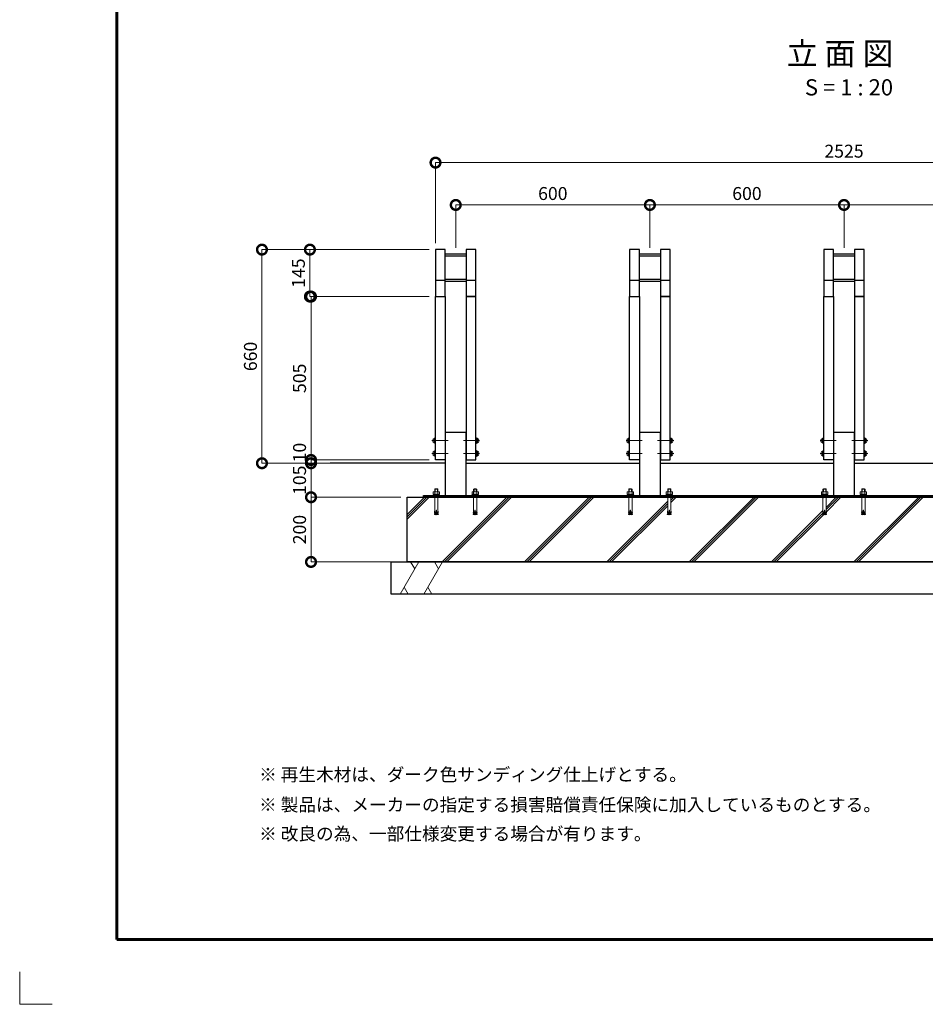
# Model space of a CAD drawing. Extents: x 0 to 420, y 0 to 297.
# Drawn here: x 0 to 140, y 0 to 152 of the extents above; entities that cross this region are included whole.
import ezdxf
from ezdxf.enums import TextEntityAlignment as Align

# ---------------------------------------------------------------- set-up
doc = ezdxf.new("R2010")
doc.units = 0
for name, pattern in [('Border', [23, 20, 1, 1, 1]), ('CENTER2', [23, 20, -1, 1, -1]), ('Solid', [0])]:
    doc.linetypes.add(name, pattern=pattern)
for name, color, linetype, lineweight in [('GL', 243, 'Continuous', 30), ('中心線', 3, 'CENTER2', 9), ('実線1', 7, 'Continuous', 25), ('実線2', 4, 'Continuous', 15), ('実線3', 7, 'Continuous', 9), ('寸法線', 4, 'Continuous', 9)]:
    doc.layers.add(name, color=color, linetype=linetype, lineweight=lineweight)
doc.styles.add('MSゴシック', font='txt')
doc.styles.add('高さ2MSゴシック', font='txt')
doc.styles.add('高さ3MSゴシック', font='txt', dxfattribs={"height": 3})
doc.styles.add('高さなしMSゴシック', font='txt')

# ---------------------------------------------------------------- blocks, each defined once
blk = doc.blocks.new('_DotSmall')
at = {"color": 0, "linetype": 'ByBlock', "const_width": 0.5}
blk.add_lwpolyline([(-0.0625, 0, 1), (0.0625, 0, 1)], format="xyb", close=True, dxfattribs=at)
blk = doc.blocks.new('a1')
at = {"color": 4, "lineweight": 5}
for p, q in [((0, 5), (0, 0)), ((0, 0), (5, 0))]:
    blk.add_line(p, q, dxfattribs=at)
blk = doc.blocks.new('A3規格図枠')
at = {"lineweight": 60}
for p, q in [((15, 10), (15, 287)), ((410, 10), (15, 10))]:
    blk.add_line(p, q, dxfattribs=at)
blk.add_blockref('a1', (0, 0))
at = {"style": 'MSゴシック'}
blk.add_attdef('製品名', text='', height=6, dxfattribs=at).set_placement((296.5, 16), align=Align.MIDDLE_CENTER)
at = {"style": 'MSゴシック', "flags": 8}
for tag, p in [('作図者', (344.5, 19)), ('製作日', (363, 19))]:
    blk.add_attdef(tag, text='', height=2.5, dxfattribs=at).set_placement(p, align=Align.MIDDLE_CENTER)
blk.add_attdef('検図者', text='', height=2.5, dxfattribs=at).set_placement((344.5, 13), align=Align.MIDDLE)

msp = doc.modelspace()

# ---------------------------------------------------------------- linework, layer by layer
at = {"color": 0, "linetype": 'Solid', "lineweight": 9, "ltscale": 0.05}
for p, q in [((63.83, 87.15), (63.83, 87.02)), ((64.04, 87.44), (64.04, 86.74)), ((64.04, 87.44), (64.08, 87.44)), ((64.08, 86.74), (64.04, 86.74)), ((64.18, 87.47), (64.08, 87.47)), ((64.08, 87.47), (64.08, 86.7)), ((64.08, 87.09), (64.18, 87.19)), ((64.18, 87.09), (64.08, 86.99)), ((64.18, 87.54), (64.26, 87.54)), ((64.18, 86.64), (64.18, 87.54)), ((64.26, 87.54), (64.26, 86.64)), ((70.51, 86.64), (70.51, 87.54)), ((70.51, 87.54), (70.59, 87.54)), ((70.59, 87.54), (70.59, 86.64)), ((70.69, 87.47), (70.59, 87.47)), ((70.59, 87.09), (70.69, 87.19)), ((70.69, 87.09), (70.59, 86.99)), ((70.69, 86.7), (70.69, 87.47)), ((70.69, 87.44), (70.73, 87.44)), ((70.73, 86.74), (70.69, 86.74)), ((70.73, 86.74), (70.73, 87.44)), ((70.94, 87.02), (70.94, 87.15)), ((93.83, 87.15), (93.83, 87.02)), ((94.04, 87.44), (94.04, 86.74)), ((94.04, 87.44), (94.08, 87.44)), ((94.08, 86.74), (94.04, 86.74)), ((94.18, 87.47), (94.08, 87.47)), ((94.08, 87.47), (94.08, 86.7)), ((94.08, 87.09), (94.18, 87.19)), ((94.18, 87.09), (94.08, 86.99)), ((94.18, 87.54), (94.26, 87.54)), ((94.18, 86.64), (94.18, 87.54)), ((94.26, 87.54), (94.26, 86.64)), ((100.51, 86.64), (100.51, 87.54)), ((100.51, 87.54), (100.59, 87.54)), ((100.59, 87.54), (100.59, 86.64)), ((100.69, 87.47), (100.59, 87.47)), ((100.59, 87.09), (100.69, 87.19)), ((100.69, 87.09), (100.59, 86.99)), ((100.69, 86.7), (100.69, 87.47)), ((100.69, 87.44), (100.73, 87.44)), ((100.73, 86.74), (100.69, 86.74)), ((100.73, 86.74), (100.73, 87.44)), ((100.94, 87.02), (100.94, 87.15)), ((123.83, 87.15), (123.83, 87.02)), ((124.04, 87.44), (124.04, 86.74)), ((124.04, 87.44), (124.08, 87.44)), ((124.08, 86.74), (124.04, 86.74)), ((124.18, 87.47), (124.08, 87.47)), ((124.08, 87.47), (124.08, 86.7)), ((124.08, 87.09), (124.18, 87.19)), ((124.18, 87.09), (124.08, 86.99)), ((124.18, 87.54), (124.26, 87.54)), ((124.18, 86.64), (124.18, 87.54)), ((124.26, 87.54), (124.26, 86.64)), ((130.51, 86.64), (130.51, 87.54)), ((130.51, 87.54), (130.59, 87.54)), ((130.59, 87.54), (130.59, 86.64)), ((130.69, 87.47), (130.59, 87.47)), ((130.59, 87.09), (130.69, 87.19)), ((130.69, 87.09), (130.59, 86.99)), ((130.69, 86.7), (130.69, 87.47)), ((130.69, 87.44), (130.73, 87.44)), ((130.73, 86.74), (130.69, 86.74)), ((130.73, 86.74), (130.73, 87.44)), ((130.94, 87.02), (130.94, 87.15)), ((64.04, 85.44), (64.04, 84.74)), ((64.04, 85.44), (64.08, 85.44)), ((64.08, 86.7), (64.18, 86.7)), ((64.18, 85.47), (64.08, 85.47)), ((64.08, 85.47), (64.08, 84.7)), ((64.08, 85.09), (64.18, 85.19)), ((64.26, 86.64), (64.18, 86.64)), ((64.18, 85.54), (64.26, 85.54)), ((64.18, 84.64), (64.18, 85.54)), ((64.26, 85.54), (64.26, 84.64)), ((70.59, 86.64), (70.51, 86.64)), ((70.51, 84.64), (70.51, 85.54)), ((70.51, 85.54), (70.59, 85.54)), ((70.59, 86.7), (70.69, 86.7)), ((70.59, 85.54), (70.59, 84.64)), ((70.69, 85.47), (70.59, 85.47)), ((70.59, 85.09), (70.69, 85.19)), ((70.69, 84.7), (70.69, 85.47)), ((70.69, 85.44), (70.73, 85.44)), ((70.73, 84.74), (70.73, 85.44)), ((94.04, 85.44), (94.04, 84.74)), ((94.04, 85.44), (94.08, 85.44)), ((94.08, 86.7), (94.18, 86.7)), ((94.18, 85.47), (94.08, 85.47)), ((94.08, 85.47), (94.08, 84.7)), ((94.08, 85.09), (94.18, 85.19)), ((94.26, 86.64), (94.18, 86.64)), ((94.18, 85.54), (94.26, 85.54)), ((94.18, 84.64), (94.18, 85.54)), ((94.26, 85.54), (94.26, 84.64)), ((100.59, 86.64), (100.51, 86.64)), ((100.51, 84.64), (100.51, 85.54)), ((100.51, 85.54), (100.59, 85.54)), ((100.59, 86.7), (100.69, 86.7)), ((100.59, 85.54), (100.59, 84.64)), ((100.69, 85.47), (100.59, 85.47)), ((100.59, 85.09), (100.69, 85.19)), ((100.69, 84.7), (100.69, 85.47)), ((100.69, 85.44), (100.73, 85.44)), ((100.73, 84.74), (100.73, 85.44)), ((124.04, 85.44), (124.04, 84.74)), ((124.04, 85.44), (124.08, 85.44)), ((124.08, 86.7), (124.18, 86.7)), ((124.18, 85.47), (124.08, 85.47)), ((124.08, 85.47), (124.08, 84.7)), ((124.08, 85.09), (124.18, 85.19)), ((124.26, 86.64), (124.18, 86.64)), ((124.18, 85.54), (124.26, 85.54)), ((124.18, 84.64), (124.18, 85.54)), ((124.26, 85.54), (124.26, 84.64)), ((130.59, 86.64), (130.51, 86.64)), ((130.51, 84.64), (130.51, 85.54)), ((130.51, 85.54), (130.59, 85.54)), ((130.59, 86.7), (130.69, 86.7)), ((130.59, 85.54), (130.59, 84.64)), ((130.69, 85.47), (130.59, 85.47)), ((130.59, 85.09), (130.69, 85.19)), ((130.69, 84.7), (130.69, 85.47)), ((130.69, 85.44), (130.73, 85.44)), ((130.73, 84.74), (130.73, 85.44)), ((63.83, 85.15), (63.83, 85.02)), ((64.08, 84.74), (64.04, 84.74)), ((64.18, 85.09), (64.08, 84.99)), ((64.08, 84.7), (64.18, 84.7)), ((64.26, 84.64), (64.18, 84.64)), ((70.59, 84.64), (70.51, 84.64)), ((70.69, 85.09), (70.59, 84.99)), ((70.59, 84.7), (70.69, 84.7)), ((70.73, 84.74), (70.69, 84.74)), ((70.94, 85.02), (70.94, 85.15)), ((93.83, 85.15), (93.83, 85.02)), ((94.08, 84.74), (94.04, 84.74)), ((94.18, 85.09), (94.08, 84.99)), ((94.08, 84.7), (94.18, 84.7)), ((94.26, 84.64), (94.18, 84.64)), ((100.59, 84.64), (100.51, 84.64)), ((100.69, 85.09), (100.59, 84.99)), ((100.59, 84.7), (100.69, 84.7)), ((100.73, 84.74), (100.69, 84.74)), ((100.94, 85.02), (100.94, 85.15)), ((123.83, 85.15), (123.83, 85.02)), ((124.08, 84.74), (124.04, 84.74)), ((124.18, 85.09), (124.08, 84.99)), ((124.08, 84.7), (124.18, 84.7)), ((124.26, 84.64), (124.18, 84.64)), ((130.59, 84.64), (130.51, 84.64)), ((130.69, 85.09), (130.59, 84.99)), ((130.59, 84.7), (130.69, 84.7)), ((130.73, 84.74), (130.69, 84.74)), ((130.94, 85.02), (130.94, 85.15)), ((63.9, 79.16), (63.95, 79.19)), ((63.9, 78.79), (63.9, 79.16)), ((64.82, 79.19), (63.95, 79.19)), ((64.14, 79.16), (64.09, 79.19)), ((64.14, 79.16), (64.26, 79.19)), ((64.14, 78.79), (64.14, 79.16)), ((64.63, 79.16), (64.51, 79.19)), ((64.63, 79.16), (64.69, 79.19)), ((64.63, 78.79), (64.63, 79.16)), ((64.88, 79.16), (64.82, 79.19)), ((64.88, 78.79), (64.88, 79.16)), ((69.9, 79.16), (69.95, 79.19)), ((69.9, 78.79), (69.9, 79.16)), ((70.82, 79.19), (69.95, 79.19)), ((70.14, 79.16), (70.09, 79.19)), ((70.14, 79.16), (70.26, 79.19)), ((70.14, 78.79), (70.14, 79.16)), ((70.63, 79.16), (70.51, 79.19)), ((70.63, 79.16), (70.69, 79.19)), ((70.63, 78.79), (70.63, 79.16)), ((70.88, 79.16), (70.82, 79.19)), ((70.88, 78.79), (70.88, 79.16)), ((93.9, 79.16), (93.95, 79.19)), ((93.9, 78.79), (93.9, 79.16)), ((94.82, 79.19), (93.95, 79.19)), ((94.14, 79.16), (94.09, 79.19)), ((94.14, 79.16), (94.26, 79.19)), ((94.14, 78.79), (94.14, 79.16)), ((94.63, 79.16), (94.51, 79.19)), ((94.63, 79.16), (94.69, 79.19)), ((94.63, 78.79), (94.63, 79.16)), ((94.88, 79.16), (94.82, 79.19)), ((94.88, 78.79), (94.88, 79.16)), ((99.9, 79.16), (99.95, 79.19)), ((99.9, 78.79), (99.9, 79.16)), ((100.82, 79.19), (99.95, 79.19)), ((100.14, 79.16), (100.09, 79.19)), ((100.14, 79.16), (100.26, 79.19)), ((100.14, 78.79), (100.14, 79.16)), ((100.63, 79.16), (100.51, 79.19)), ((100.63, 79.16), (100.69, 79.19)), ((100.63, 78.79), (100.63, 79.16)), ((100.88, 79.16), (100.82, 79.19)), ((100.88, 78.79), (100.88, 79.16)), ((123.9, 79.16), (123.95, 79.19)), ((123.9, 78.79), (123.9, 79.16)), ((124.82, 79.19), (123.95, 79.19)), ((124.14, 79.16), (124.09, 79.19)), ((124.14, 79.16), (124.26, 79.19)), ((124.14, 78.79), (124.14, 79.16)), ((124.63, 79.16), (124.51, 79.19)), ((124.63, 79.16), (124.69, 79.19)), ((124.63, 78.79), (124.63, 79.16)), ((124.88, 79.16), (124.82, 79.19)), ((124.88, 78.79), (124.88, 79.16)), ((129.9, 79.16), (129.95, 79.19)), ((129.9, 78.79), (129.9, 79.16)), ((130.82, 79.19), (129.95, 79.19)), ((130.14, 79.16), (130.09, 79.19)), ((130.14, 79.16), (130.26, 79.19)), ((130.14, 78.79), (130.14, 79.16)), ((130.63, 79.16), (130.51, 79.19)), ((130.63, 79.16), (130.69, 79.19)), ((130.63, 78.79), (130.63, 79.16)), ((130.88, 79.16), (130.82, 79.19)), ((130.88, 78.79), (130.88, 79.16)), ((64.94, 78.67), (63.84, 78.67)), ((63.84, 78.67), (63.84, 78.59)), ((63.84, 78.59), (64.94, 78.59)), ((64.88, 78.79), (63.9, 78.79)), ((63.93, 78.67), (63.93, 78.79)), ((64.14, 76.35), (64.14, 78.18)), ((64.39, 78.67), (64.26, 78.79)), ((64.39, 78.79), (64.51, 78.67)), ((64.64, 76.35), (64.64, 78.18)), ((64.85, 78.79), (64.85, 78.67)), ((64.94, 78.59), (64.94, 78.67)), ((70.94, 78.67), (69.84, 78.67)), ((69.84, 78.67), (69.84, 78.59)), ((69.84, 78.59), (70.94, 78.59)), ((70.88, 78.79), (69.9, 78.79)), ((69.93, 78.67), (69.93, 78.79)), ((70.14, 76.35), (70.14, 78.18)), ((70.39, 78.67), (70.26, 78.79)), ((70.39, 78.79), (70.51, 78.67)), ((70.64, 76.35), (70.64, 78.18)), ((70.85, 78.79), (70.85, 78.67)), ((70.94, 78.59), (70.94, 78.67)), ((94.94, 78.67), (93.84, 78.67)), ((93.84, 78.67), (93.84, 78.59)), ((93.84, 78.59), (94.94, 78.59)), ((94.88, 78.79), (93.9, 78.79)), ((93.93, 78.67), (93.93, 78.79)), ((94.14, 76.35), (94.14, 78.18)), ((94.39, 78.67), (94.26, 78.79)), ((94.39, 78.79), (94.51, 78.67)), ((94.64, 76.35), (94.64, 78.18)), ((94.85, 78.79), (94.85, 78.67)), ((94.94, 78.59), (94.94, 78.67)), ((100.94, 78.67), (99.84, 78.67)), ((99.84, 78.67), (99.84, 78.59)), ((99.84, 78.59), (100.94, 78.59)), ((100.88, 78.79), (99.9, 78.79)), ((99.93, 78.67), (99.93, 78.79)), ((100.14, 76.35), (100.14, 78.18)), ((100.39, 78.67), (100.26, 78.79)), ((100.39, 78.79), (100.51, 78.67)), ((100.64, 76.35), (100.64, 78.18)), ((100.85, 78.79), (100.85, 78.67)), ((100.94, 78.59), (100.94, 78.67)), ((124.94, 78.67), (123.84, 78.67)), ((123.84, 78.67), (123.84, 78.59)), ((123.84, 78.59), (124.94, 78.59)), ((124.88, 78.79), (123.9, 78.79)), ((123.93, 78.67), (123.93, 78.79)), ((124.14, 76.35), (124.14, 78.18)), ((124.39, 78.67), (124.26, 78.79)), ((124.39, 78.79), (124.51, 78.67)), ((124.64, 76.35), (124.64, 78.18)), ((124.85, 78.79), (124.85, 78.67)), ((124.94, 78.59), (124.94, 78.67)), ((130.94, 78.67), (129.84, 78.67)), ((129.84, 78.67), (129.84, 78.59)), ((129.84, 78.59), (130.94, 78.59)), ((130.88, 78.79), (129.9, 78.79)), ((129.93, 78.67), (129.93, 78.79)), ((130.14, 76.35), (130.14, 78.18)), ((130.39, 78.67), (130.26, 78.79)), ((130.39, 78.79), (130.51, 78.67)), ((130.64, 76.35), (130.64, 78.18)), ((130.85, 78.79), (130.85, 78.67)), ((130.94, 78.59), (130.94, 78.67)), ((64.11, 76.04), (64.12, 76.09)), ((64.12, 76.14), (64.14, 76.35)), ((64.17, 76.09), (64.12, 76.14)), ((64.34, 76.08), (64.12, 76.09)), ((64.36, 76.34), (64.3, 75.63)), ((64.36, 76.34), (64.41, 76.34)), ((64.41, 76.34), (64.48, 75.63)), ((64.44, 76.08), (64.66, 76.09)), ((64.61, 76.09), (64.66, 76.14)), ((64.66, 76.14), (64.64, 76.35)), ((64.66, 76.04), (64.66, 76.09)), ((70.11, 76.04), (70.12, 76.09)), ((70.12, 76.14), (70.14, 76.35)), ((70.17, 76.09), (70.12, 76.14)), ((70.34, 76.08), (70.12, 76.09)), ((70.36, 76.34), (70.3, 75.63)), ((70.36, 76.34), (70.41, 76.34)), ((70.41, 76.34), (70.48, 75.63)), ((70.44, 76.08), (70.66, 76.09)), ((70.61, 76.09), (70.66, 76.14)), ((70.66, 76.14), (70.64, 76.35)), ((70.66, 76.04), (70.66, 76.09)), ((94.11, 76.04), (94.12, 76.09)), ((94.12, 76.14), (94.14, 76.35)), ((94.17, 76.09), (94.12, 76.14)), ((94.34, 76.08), (94.12, 76.09)), ((94.36, 76.34), (94.3, 75.63)), ((94.36, 76.34), (94.41, 76.34)), ((94.41, 76.34), (94.48, 75.63)), ((94.44, 76.08), (94.66, 76.09)), ((94.61, 76.09), (94.66, 76.14)), ((94.66, 76.14), (94.64, 76.35)), ((94.66, 76.04), (94.66, 76.09)), ((100.11, 76.04), (100.12, 76.09)), ((100.12, 76.14), (100.14, 76.35)), ((100.17, 76.09), (100.12, 76.14)), ((100.34, 76.08), (100.12, 76.09)), ((100.36, 76.34), (100.3, 75.63)), ((100.36, 76.34), (100.41, 76.34)), ((100.41, 76.34), (100.48, 75.63)), ((100.44, 76.08), (100.66, 76.09)), ((100.61, 76.09), (100.66, 76.14)), ((100.66, 76.14), (100.64, 76.35)), ((100.66, 76.04), (100.66, 76.09)), ((124.11, 76.04), (124.12, 76.09)), ((124.12, 76.14), (124.14, 76.35)), ((124.17, 76.09), (124.12, 76.14)), ((124.34, 76.08), (124.12, 76.09)), ((124.36, 76.34), (124.3, 75.63)), ((124.36, 76.34), (124.41, 76.34)), ((124.41, 76.34), (124.48, 75.63)), ((124.44, 76.08), (124.66, 76.09)), ((124.61, 76.09), (124.66, 76.14)), ((124.66, 76.14), (124.64, 76.35)), ((124.66, 76.04), (124.66, 76.09)), ((130.11, 76.04), (130.12, 76.09)), ((130.12, 76.14), (130.14, 76.35)), ((130.17, 76.09), (130.12, 76.14)), ((130.34, 76.08), (130.12, 76.09)), ((130.36, 76.34), (130.3, 75.63)), ((130.36, 76.34), (130.41, 76.34)), ((130.41, 76.34), (130.48, 75.63)), ((130.44, 76.08), (130.66, 76.09)), ((130.61, 76.09), (130.66, 76.14)), ((130.66, 76.14), (130.64, 76.35)), ((130.66, 76.04), (130.66, 76.09)), ((64.08, 75.65), (64.08, 75.72)), ((64.31, 75.7), (64.08, 75.72)), ((64.3, 75.63), (64.08, 75.65)), ((64.32, 75.83), (64.09, 75.85)), ((64.09, 75.8), (64.09, 75.85)), ((64.13, 75.72), (64.09, 75.8)), ((64.33, 75.95), (64.1, 75.97)), ((64.1, 75.92), (64.1, 75.97)), ((64.14, 75.84), (64.1, 75.92)), ((64.15, 75.97), (64.11, 76.04)), ((64.32, 75.87), (64.39, 75.64)), ((64.45, 75.87), (64.39, 75.64)), ((64.45, 75.95), (64.67, 75.97)), ((64.46, 75.83), (64.68, 75.85)), ((64.47, 75.7), (64.69, 75.72)), ((64.48, 75.63), (64.7, 75.65)), ((64.62, 75.97), (64.66, 76.04)), ((64.63, 75.84), (64.68, 75.92)), ((64.64, 75.72), (64.69, 75.8)), ((64.68, 75.92), (64.67, 75.97)), ((64.69, 75.8), (64.68, 75.85)), ((64.7, 75.65), (64.69, 75.72)), ((70.08, 75.65), (70.08, 75.72)), ((70.31, 75.7), (70.08, 75.72)), ((70.3, 75.63), (70.08, 75.65)), ((70.32, 75.83), (70.09, 75.85)), ((70.09, 75.8), (70.09, 75.85)), ((70.13, 75.72), (70.09, 75.8)), ((70.33, 75.95), (70.1, 75.97)), ((70.1, 75.92), (70.1, 75.97)), ((70.14, 75.84), (70.1, 75.92)), ((70.15, 75.97), (70.11, 76.04)), ((70.32, 75.87), (70.39, 75.64)), ((70.45, 75.87), (70.39, 75.64)), ((70.45, 75.95), (70.67, 75.97)), ((70.46, 75.83), (70.68, 75.85)), ((70.47, 75.7), (70.69, 75.72)), ((70.48, 75.63), (70.7, 75.65)), ((70.62, 75.97), (70.66, 76.04)), ((70.63, 75.84), (70.68, 75.92)), ((70.64, 75.72), (70.69, 75.8)), ((70.68, 75.92), (70.67, 75.97)), ((70.69, 75.8), (70.68, 75.85)), ((70.7, 75.65), (70.69, 75.72)), ((94.08, 75.65), (94.08, 75.72)), ((94.31, 75.7), (94.08, 75.72)), ((94.3, 75.63), (94.08, 75.65)), ((94.32, 75.83), (94.09, 75.85)), ((94.09, 75.8), (94.09, 75.85)), ((94.13, 75.72), (94.09, 75.8)), ((94.33, 75.95), (94.1, 75.97)), ((94.1, 75.92), (94.1, 75.97)), ((94.14, 75.84), (94.1, 75.92)), ((94.15, 75.97), (94.11, 76.04)), ((94.32, 75.87), (94.39, 75.64)), ((94.45, 75.87), (94.39, 75.64)), ((94.45, 75.95), (94.67, 75.97)), ((94.46, 75.83), (94.68, 75.85)), ((94.47, 75.7), (94.69, 75.72)), ((94.48, 75.63), (94.7, 75.65)), ((94.62, 75.97), (94.66, 76.04)), ((94.63, 75.84), (94.68, 75.92)), ((94.64, 75.72), (94.69, 75.8)), ((94.68, 75.92), (94.67, 75.97)), ((94.69, 75.8), (94.68, 75.85)), ((94.7, 75.65), (94.69, 75.72)), ((100.08, 75.65), (100.08, 75.72)), ((100.31, 75.7), (100.08, 75.72)), ((100.3, 75.63), (100.08, 75.65)), ((100.32, 75.83), (100.09, 75.85)), ((100.09, 75.8), (100.09, 75.85)), ((100.13, 75.72), (100.09, 75.8)), ((100.33, 75.95), (100.1, 75.97)), ((100.1, 75.92), (100.1, 75.97)), ((100.14, 75.84), (100.1, 75.92)), ((100.15, 75.97), (100.11, 76.04)), ((100.32, 75.87), (100.39, 75.64)), ((100.45, 75.87), (100.39, 75.64)), ((100.45, 75.95), (100.67, 75.97)), ((100.46, 75.83), (100.68, 75.85)), ((100.47, 75.7), (100.69, 75.72)), ((100.48, 75.63), (100.7, 75.65)), ((100.62, 75.97), (100.66, 76.04)), ((100.63, 75.84), (100.68, 75.92)), ((100.64, 75.72), (100.69, 75.8)), ((100.68, 75.92), (100.67, 75.97)), ((100.69, 75.8), (100.68, 75.85)), ((100.7, 75.65), (100.69, 75.72)), ((124.08, 75.65), (124.08, 75.72)), ((124.31, 75.7), (124.08, 75.72)), ((124.3, 75.63), (124.08, 75.65)), ((124.32, 75.83), (124.09, 75.85)), ((124.09, 75.8), (124.09, 75.85)), ((124.13, 75.72), (124.09, 75.8)), ((124.33, 75.95), (124.1, 75.97)), ((124.1, 75.92), (124.1, 75.97)), ((124.14, 75.84), (124.1, 75.92)), ((124.15, 75.97), (124.11, 76.04)), ((124.32, 75.87), (124.39, 75.64)), ((124.45, 75.87), (124.39, 75.64)), ((124.45, 75.95), (124.67, 75.97)), ((124.46, 75.83), (124.68, 75.85)), ((124.47, 75.7), (124.69, 75.72)), ((124.48, 75.63), (124.7, 75.65)), ((124.62, 75.97), (124.66, 76.04)), ((124.63, 75.84), (124.68, 75.92)), ((124.64, 75.72), (124.69, 75.8)), ((124.68, 75.92), (124.67, 75.97)), ((124.69, 75.8), (124.68, 75.85)), ((124.7, 75.65), (124.69, 75.72)), ((130.08, 75.65), (130.08, 75.72)), ((130.31, 75.7), (130.08, 75.72)), ((130.3, 75.63), (130.08, 75.65)), ((130.32, 75.83), (130.09, 75.85)), ((130.09, 75.8), (130.09, 75.85)), ((130.13, 75.72), (130.09, 75.8)), ((130.33, 75.95), (130.1, 75.97)), ((130.1, 75.92), (130.1, 75.97)), ((130.14, 75.84), (130.1, 75.92)), ((130.15, 75.97), (130.11, 76.04)), ((130.32, 75.87), (130.39, 75.64)), ((130.45, 75.87), (130.39, 75.64)), ((130.45, 75.95), (130.67, 75.97)), ((130.46, 75.83), (130.68, 75.85)), ((130.47, 75.7), (130.69, 75.72)), ((130.48, 75.63), (130.7, 75.65)), ((130.62, 75.97), (130.66, 76.04)), ((130.63, 75.84), (130.68, 75.92)), ((130.64, 75.72), (130.69, 75.8)), ((130.68, 75.92), (130.67, 75.97)), ((130.69, 75.8), (130.68, 75.85)), ((130.7, 75.65), (130.69, 75.72))]:
    msp.add_line(p, q, dxfattribs=at)
for centre, radius, start, end in [((64.13, 87.15), 0.3, 107.4576, 180), ((64.13, 87.02), 0.3, 180, 252.5424), ((70.64, 87.15), 0.3, 360, 72.5424), ((70.64, 87.02), 0.3, 287.4576, 0), ((94.13, 87.15), 0.3, 107.4576, 180), ((94.13, 87.02), 0.3, 180, 252.5424), ((100.64, 87.15), 0.3, 360, 72.5424), ((100.64, 87.02), 0.3, 287.4576, 0), ((124.13, 87.15), 0.3, 107.4576, 180), ((124.13, 87.02), 0.3, 180, 252.5424), ((130.64, 87.15), 0.3, 360, 72.5424), ((130.64, 87.02), 0.3, 287.4576, 0), ((64.13, 85.15), 0.3, 107.4576, 180), ((70.64, 85.15), 0.3, 360, 72.5424), ((94.13, 85.15), 0.3, 107.4576, 180), ((100.64, 85.15), 0.3, 360, 72.5424), ((124.13, 85.15), 0.3, 107.4576, 180), ((130.64, 85.15), 0.3, 360, 72.5424), ((64.13, 85.02), 0.3, 180, 252.5424), ((70.64, 85.02), 0.3, 287.4576, 0), ((94.13, 85.02), 0.3, 180, 252.5424), ((100.64, 85.02), 0.3, 287.4576, 0), ((124.13, 85.02), 0.3, 180, 252.5424), ((130.64, 85.02), 0.3, 287.4576, 0), ((64.42, 78.2), 0.278, 136.8043, 183.2968), ((64.36, 78.2), 0.278, 356.7032, 43.1957), ((70.42, 78.2), 0.278, 136.8043, 183.2968), ((70.36, 78.2), 0.278, 356.7032, 43.1957), ((94.42, 78.2), 0.278, 136.8043, 183.2968), ((94.36, 78.2), 0.278, 356.7032, 43.1957), ((100.42, 78.2), 0.278, 136.8043, 183.2968), ((100.36, 78.2), 0.278, 356.7032, 43.1957), ((124.42, 78.2), 0.278, 136.8043, 183.2968), ((124.36, 78.2), 0.278, 356.7032, 43.1957), ((130.42, 78.2), 0.278, 136.8043, 183.2968), ((130.36, 78.2), 0.278, 356.7032, 43.1957)]:
    msp.add_arc(centre, radius, start, end, dxfattribs=at)
at = {"layer": 'GL', "ltscale": 0.05}
for p, q in [((65.76, 83.59), (47.99, 83.59)), ((69.01, 83.59), (95.76, 83.59)), ((99.01, 83.59), (125.76, 83.59)), ((129.01, 83.59), (155.76, 83.59))]:
    msp.add_line(p, q, dxfattribs=at)
at = {"layer": '中心線', "linetype": 'Border', "lineweight": 9, "ltscale": 0.05}
for p, q in [((63.7, 87.09), (66.2, 87.09)), ((71.08, 87.09), (68.58, 87.09)), ((93.7, 87.09), (96.2, 87.09)), ((101.08, 87.09), (98.58, 87.09)), ((123.7, 87.09), (126.2, 87.09)), ((131.08, 87.09), (128.58, 87.09)), ((63.7, 85.09), (66.2, 85.09)), ((71.08, 85.09), (68.58, 85.09)), ((93.7, 85.09), (96.2, 85.09)), ((101.08, 85.09), (98.58, 85.09)), ((123.7, 85.09), (126.2, 85.09)), ((131.08, 85.09), (128.58, 85.09))]:
    msp.add_line(p, q, dxfattribs=at)
at = {"layer": '実線1', "ltscale": 0.05}
for p, q in [((65.76, 116.59), (64.26, 116.59)), ((64.26, 116.59), (64.26, 109.34)), ((65.76, 109.34), (65.76, 116.59)), ((69.01, 115.87), (65.76, 115.87)), ((70.51, 116.59), (69.01, 116.59)), ((69.01, 116.59), (69.01, 109.34)), ((70.51, 109.34), (70.51, 116.59)), ((95.76, 116.59), (94.26, 116.59)), ((94.26, 116.59), (94.26, 109.34)), ((95.76, 109.34), (95.76, 116.59)), ((99.01, 115.87), (95.76, 115.87)), ((100.51, 116.59), (99.01, 116.59)), ((99.01, 116.59), (99.01, 109.34)), ((100.51, 109.34), (100.51, 116.59)), ((125.76, 116.59), (124.26, 116.59)), ((124.26, 116.59), (124.26, 109.34)), ((125.76, 109.34), (125.76, 116.59)), ((129.01, 115.87), (125.76, 115.87)), ((130.51, 116.59), (129.01, 116.59)), ((129.01, 116.59), (129.01, 109.34)), ((130.51, 109.34), (130.51, 116.59)), ((69.01, 115.57), (65.76, 115.57)), ((99.01, 115.57), (95.76, 115.57)), ((129.01, 115.57), (125.76, 115.57)), ((65.76, 111.8), (64.26, 111.8)), ((69.01, 111.96), (65.76, 111.96)), ((69.01, 111.66), (65.76, 111.66)), ((70.51, 111.8), (69.01, 111.8)), ((95.76, 111.8), (94.26, 111.8)), ((99.01, 111.96), (95.76, 111.96)), ((99.01, 111.66), (95.76, 111.66)), ((100.51, 111.8), (99.01, 111.8)), ((125.76, 111.8), (124.26, 111.8)), ((129.01, 111.96), (125.76, 111.96)), ((129.01, 111.66), (125.76, 111.66)), ((130.51, 111.8), (129.01, 111.8)), ((64.26, 84.09), (64.26, 109.34)), ((64.26, 109.34), (65.76, 109.34)), ((64.26, 109.34), (65.76, 109.34)), ((65.76, 109.34), (65.76, 84.09)), ((70.51, 109.34), (69.01, 109.34)), ((69.01, 109.34), (69.01, 84.09)), ((69.01, 109.34), (70.51, 109.34)), ((70.51, 84.09), (70.51, 109.34)), ((94.26, 84.09), (94.26, 109.34)), ((94.26, 109.34), (95.76, 109.34)), ((94.26, 109.34), (95.76, 109.34)), ((95.76, 109.34), (95.76, 84.09)), ((100.51, 109.34), (99.01, 109.34)), ((99.01, 109.34), (99.01, 84.09)), ((99.01, 109.34), (100.51, 109.34)), ((100.51, 84.09), (100.51, 109.34)), ((124.26, 84.09), (124.26, 109.34)), ((124.26, 109.34), (125.76, 109.34)), ((124.26, 109.34), (125.76, 109.34)), ((125.76, 109.34), (125.76, 84.09)), ((130.51, 109.34), (129.01, 109.34)), ((129.01, 109.34), (129.01, 84.09)), ((129.01, 109.34), (130.51, 109.34)), ((130.51, 84.09), (130.51, 109.34)), ((69.01, 88.34), (65.76, 88.34)), ((65.76, 88.34), (65.76, 78.59)), ((69.01, 78.59), (69.01, 88.34)), ((99.01, 88.34), (95.76, 88.34)), ((95.76, 88.34), (95.76, 78.59)), ((99.01, 78.59), (99.01, 88.34)), ((129.01, 88.34), (125.76, 88.34)), ((125.76, 88.34), (125.76, 78.59)), ((129.01, 78.59), (129.01, 88.34)), ((65.76, 84.09), (64.26, 84.09)), ((69.01, 84.09), (70.51, 84.09)), ((95.76, 84.09), (94.26, 84.09)), ((99.01, 84.09), (100.51, 84.09)), ((125.76, 84.09), (124.26, 84.09)), ((129.01, 84.09), (130.51, 84.09)), ((59.89, 78.34), (194.89, 78.34)), ((59.89, 68.34), (59.89, 78.34)), ((62.39, 78.59), (192.39, 78.59)), ((62.39, 78.34), (62.39, 78.59)), ((192.39, 78.34), (62.39, 78.34)), ((64.39, 78.59), (70.39, 78.59)), ((65.76, 78.34), (69.01, 78.34)), ((94.39, 78.59), (100.39, 78.59)), ((95.76, 78.34), (99.01, 78.34)), ((124.39, 78.59), (130.39, 78.59)), ((125.76, 78.34), (129.01, 78.34)), ((57.39, 68.34), (197.39, 68.34)), ((57.39, 63.34), (57.39, 68.34)), ((194.89, 68.34), (59.89, 68.34)), ((197.39, 63.34), (57.39, 63.34))]:
    msp.add_line(p, q, dxfattribs=at)
at = {"layer": '実線1', "linetype": 'Solid', "lineweight": 9, "ltscale": 0.05}
for p, q in [((64.14, 79.56), (64.21, 79.64)), ((64.14, 79.19), (64.14, 79.56)), ((64.14, 79.56), (64.64, 79.56)), ((64.21, 79.19), (64.21, 79.64)), ((64.21, 79.64), (64.56, 79.64)), ((64.56, 79.19), (64.56, 79.64)), ((64.64, 79.56), (64.56, 79.64)), ((64.64, 79.19), (64.64, 79.56)), ((70.14, 79.56), (70.21, 79.64)), ((70.14, 79.19), (70.14, 79.56)), ((70.14, 79.56), (70.64, 79.56)), ((70.21, 79.19), (70.21, 79.64)), ((70.21, 79.64), (70.56, 79.64)), ((70.56, 79.19), (70.56, 79.64)), ((70.64, 79.56), (70.56, 79.64)), ((70.64, 79.19), (70.64, 79.56)), ((94.14, 79.56), (94.21, 79.64)), ((94.14, 79.19), (94.14, 79.56)), ((94.14, 79.56), (94.64, 79.56)), ((94.21, 79.19), (94.21, 79.64)), ((94.21, 79.64), (94.56, 79.64)), ((94.56, 79.19), (94.56, 79.64)), ((94.64, 79.56), (94.56, 79.64)), ((94.64, 79.19), (94.64, 79.56)), ((100.14, 79.56), (100.21, 79.64)), ((100.14, 79.19), (100.14, 79.56)), ((100.14, 79.56), (100.64, 79.56)), ((100.21, 79.19), (100.21, 79.64)), ((100.21, 79.64), (100.56, 79.64)), ((100.56, 79.19), (100.56, 79.64)), ((100.64, 79.56), (100.56, 79.64)), ((100.64, 79.19), (100.64, 79.56)), ((124.14, 79.56), (124.21, 79.64)), ((124.14, 79.19), (124.14, 79.56)), ((124.14, 79.56), (124.64, 79.56)), ((124.21, 79.19), (124.21, 79.64)), ((124.21, 79.64), (124.56, 79.64)), ((124.56, 79.19), (124.56, 79.64)), ((124.64, 79.56), (124.56, 79.64)), ((124.64, 79.19), (124.64, 79.56)), ((130.14, 79.56), (130.21, 79.64)), ((130.14, 79.19), (130.14, 79.56)), ((130.14, 79.56), (130.64, 79.56)), ((130.21, 79.19), (130.21, 79.64)), ((130.21, 79.64), (130.56, 79.64)), ((130.56, 79.19), (130.56, 79.64)), ((130.64, 79.56), (130.56, 79.64)), ((130.64, 79.19), (130.64, 79.56))]:
    msp.add_line(p, q, dxfattribs=at)
at = {"layer": '実線1', "color": 4, "lineweight": 9, "ltscale": 0.05}
for p, q in [((58.89, 78.34), (45.02, 78.34)), ((45.02, 68.34), (45.02, 78.34)), ((58.89, 68.34), (45.02, 68.34))]:
    msp.add_line(p, q, dxfattribs=at)
at = {"layer": '実線2', "color": 4, "linetype": 'Continuous', "ltscale": 0.05}
for p, q in [((58.78, 63.34), (61.66, 68.34)), ((61.04, 67.26), (60.42, 68.34)), ((62.44, 63.34), (65.33, 68.34)), ((64.71, 67.26), (64.09, 68.34)), ((60.02, 63.34), (59.4, 64.42)), ((63.69, 63.34), (63.07, 64.42))]:
    msp.add_line(p, q, dxfattribs=at)
at = {"layer": '実線3', "ltscale": 0.05}
for p, q in [((62.58, 78.34), (59.89, 75.65)), ((62.93, 78.34), (59.89, 75.29)), ((63.29, 78.34), (59.89, 74.94)), ((75.3, 78.34), (65.3, 68.34)), ((75.66, 78.34), (65.66, 68.34)), ((76.01, 78.34), (66.01, 68.34)), ((88.03, 78.34), (78.03, 68.34)), ((88.38, 78.34), (78.38, 68.34)), ((88.74, 78.34), (78.74, 68.34)), ((100.14, 77.72), (90.75, 68.34)), ((100.75, 78.34), (100.64, 78.22)), ((101.11, 78.34), (100.64, 77.87)), ((101.46, 78.34), (100.64, 77.51)), ((113.48, 78.34), (103.48, 68.34)), ((113.83, 78.34), (103.83, 68.34)), ((114.19, 78.34), (104.19, 68.34)), ((126.2, 78.34), (124.64, 76.77)), ((126.56, 78.34), (124.64, 76.42)), ((126.91, 78.34), (124.66, 76.09)), ((138.93, 78.34), (128.93, 68.34)), ((139.28, 78.34), (129.28, 68.34)), ((139.64, 78.34), (129.64, 68.34)), ((100.14, 77.37), (91.11, 68.34)), ((100.14, 77.01), (91.46, 68.34)), ((124.13, 76.27), (116.2, 68.34)), ((124.11, 75.89), (116.56, 68.34)), ((124.21, 75.63), (116.91, 68.34)), ((124.35, 75.77), (124.31, 75.74))]:
    msp.add_line(p, q, dxfattribs=at)
at = {"layer": '寸法線', "color": 4, "lineweight": 9, "ltscale": 0.05}
for p, q in [((64.26, 117.59), (64.26, 130.03)), ((64.26, 130.03), (190.51, 130.03)), ((67.39, 116.87), (67.39, 123.49)), ((67.39, 123.49), (97.39, 123.49)), ((97.39, 116.87), (97.39, 123.49)), ((97.39, 116.87), (97.39, 123.49)), ((97.39, 123.49), (127.39, 123.49)), ((127.39, 116.87), (127.39, 123.49)), ((127.39, 116.87), (127.39, 123.49)), ((127.39, 123.49), (157.39, 123.49)), ((63.26, 116.59), (37.44, 116.59)), ((37.44, 116.59), (37.44, 83.59)), ((63.26, 116.59), (44.85, 116.59)), ((44.85, 116.59), (44.85, 109.34)), ((63.26, 109.34), (44.85, 109.34)), ((63.26, 109.34), (45.02, 109.34)), ((45.02, 109.34), (45.02, 84.09)), ((45.02, 84.09), (45.02, 87.09)), ((63.26, 84.09), (45.02, 84.09)), ((63.26, 84.09), (45.02, 84.09)), ((45.02, 84.09), (45.02, 83.59)), ((63.26, 83.59), (37.44, 83.59)), ((63.26, 83.59), (45.02, 83.59)), ((45.02, 83.59), (45.02, 80.59)), ((64.76, 83.59), (45.02, 83.59)), ((45.02, 83.59), (45.02, 78.34)), ((58.89, 78.34), (45.02, 78.34))]:
    msp.add_line(p, q, dxfattribs=at)

# ---------------------------------------------------------------- block references
at = {"layer": '実線1'}
msp.add_blockref('A3規格図枠', (0, 0), dxfattribs=at)
at = {"layer": '実線1', "color": 4, "lineweight": 9, "ltscale": 0.05, "xscale": 2.999999992833896, "yscale": 2.999999992833896, "zscale": 2.999999992833896}
for p, rotation in [((45.02, 78.34), 90), ((45.02, 68.34), 270)]:
    msp.add_blockref('_DotSmall', p, dxfattribs=dict(at, rotation=rotation))
at = {"layer": '寸法線', "color": 4, "lineweight": 9, "ltscale": 0.05, "xscale": 2.999999992833896, "yscale": 2.999999992833896, "zscale": 2.999999992833896}
for p, rotation in [((64.26, 130.03), 180), ((67.39, 123.49), 180), ((97.39, 123.49), 180), ((127.39, 123.49), 180), ((37.44, 116.59), 90), ((44.85, 116.59), 90), ((44.85, 109.34), 270), ((45.02, 109.34), 90), ((37.44, 83.59), 270), ((45.02, 84.09), 270), ((45.02, 84.09), 270), ((45.02, 83.59), 90), ((45.02, 83.59), 90), ((45.02, 78.34), 270)]:
    msp.add_blockref('_DotSmall', p, dxfattribs=dict(at, rotation=rotation))
for p in [(97.39, 123.49), (127.39, 123.49)]:
    msp.add_blockref('_DotSmall', p, dxfattribs=at)

# ---------------------------------------------------------------- texts
at = {"color": 7, "linetype": 'Continuous', "style": '高さなしMSゴシック'}
for s, p in [('※ 再生木材は、ダーク色サンディング仕上げとする。', (37, 34.49)), ('※ 製品は、メーカーの指定する損害賠償責任保険に加入しているものとする。', (37, 29.83)), ('※ 改良の為、一部仕様変更する場合が有ります。', (37, 25.34))]:
    msp.add_text(s, height=2, dxfattribs=at).set_placement(p)
at = {"layer": '実線1', "ltscale": 0.05, "style": '高さ3MSゴシック'}
for s, height, p in [('%%U立 面 図', 3.507, (118.53, 145.12)), ('S = 1 : 20', 2.505, (121.34, 140.41))]:
    msp.add_text(s, height=height, dxfattribs=at).set_placement(p)
at = {"layer": '実線1', "color": 4, "ltscale": 0.05, "insert": (43.51, 73.34), "char_height": 2, "attachment_point": 5, "rotation": 90, "style": '高さ2MSゴシック'}
msp.add_mtext('200', dxfattribs=at)
at = {"layer": '寸法線', "color": 4, "ltscale": 0.05, "char_height": 2, "attachment_point": 5, "style": '高さ2MSゴシック'}
for s, insert in [('2525', (127.39, 131.54)), ('600', (82.39, 125)), ('600', (112.39, 125))]:
    msp.add_mtext(s, dxfattribs=dict(at, insert=insert))
at = {"layer": '寸法線', "color": 4, "ltscale": 0.05, "char_height": 2, "attachment_point": 5, "rotation": 90, "style": '高さ2MSゴシック'}
for s, insert in [('145', (43.33, 112.96)), ('660', (35.92, 100.09)), ('505', (43.51, 96.71)), ('10', (43.51, 85.24)), ('105', (43.51, 80.96))]:
    msp.add_mtext(s, dxfattribs=dict(at, insert=insert))

doc.saveas('drawing.dxf')
